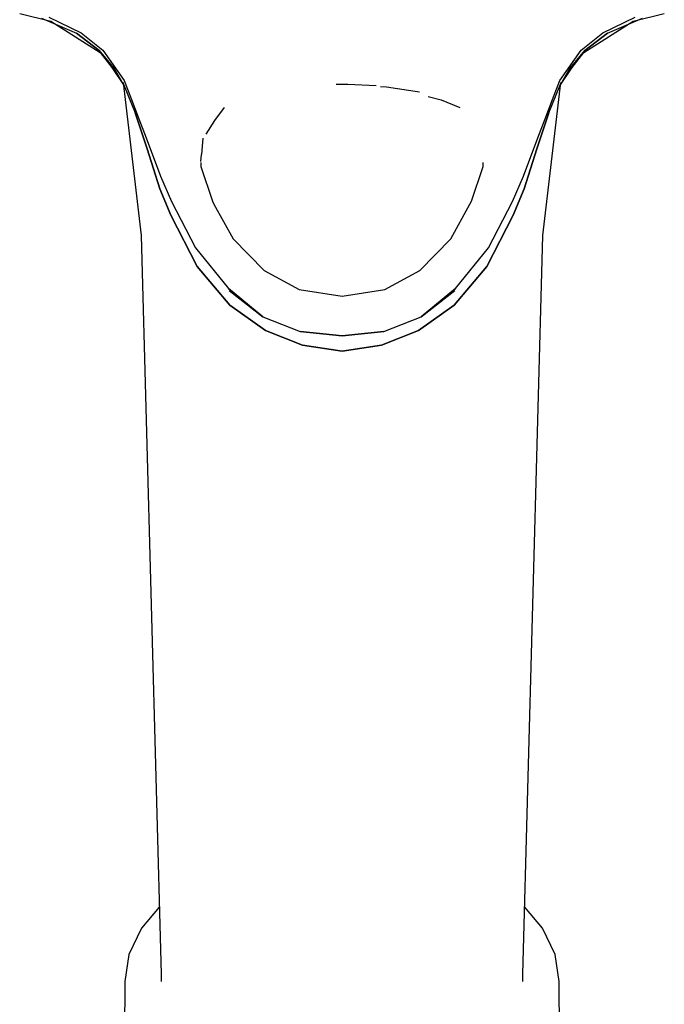
# Model space of a CAD drawing. Extents: x -0.35 to 0.35, y -0.407 to 0.407.
# Drawn here: x -0.189 to -0.141, y 0.256 to 0.329 of the extents above; entities that cross this region are included whole.
import ezdxf

# ---------------------------------------------------------------- set-up
doc = ezdxf.new("R2010")
doc.units = 0
doc.header["$MEASUREMENT"] = 0

msp = doc.modelspace()

# ---------------------------------------------------------------- linework, layer by layer
at = {"linetype": 'Continuous'}
for p, q in [((-0.188735, 0.329108), (-0.186446, 0.328522)), ((-0.18714, 0.328761), (-0.184547, 0.327643)), ((-0.186596, 0.328824), (-0.1842, 0.327664)), ((-0.186446, 0.328522), (-0.184622, 0.327378)), ((-0.1458, 0.327664), (-0.143404, 0.328824)), ((-0.145453, 0.327643), (-0.14286, 0.328761)), ((-0.145378, 0.327378), (-0.143554, 0.328522)), ((-0.143554, 0.328522), (-0.141265, 0.329108)), ((-0.184622, 0.327378), (-0.182798, 0.326234)), ((-0.182876, 0.326368), (-0.184547, 0.327643)), ((-0.184547, 0.327643), (-0.182876, 0.326368)), ((-0.1842, 0.327664), (-0.182609, 0.32639)), ((-0.147391, 0.32639), (-0.1458, 0.327664)), ((-0.147202, 0.326234), (-0.145378, 0.327378)), ((-0.145453, 0.327643), (-0.147124, 0.326368)), ((-0.147124, 0.326368), (-0.145453, 0.327643)), ((-0.18178, 0.325039), (-0.182876, 0.326368)), ((-0.182876, 0.326368), (-0.18178, 0.325039)), ((-0.182609, 0.32639), (-0.181043, 0.324168)), ((-0.148957, 0.324168), (-0.147391, 0.32639)), ((-0.147124, 0.326368), (-0.14822, 0.325039)), ((-0.14822, 0.325039), (-0.147124, 0.326368)), ((-0.182798, 0.326234), (-0.18196, 0.325122)), ((-0.14804, 0.325122), (-0.147202, 0.326234)), ((-0.18196, 0.325122), (-0.181046, 0.323772)), ((-0.181046, 0.323772), (-0.18178, 0.325039)), ((-0.18178, 0.325039), (-0.181046, 0.323772)), ((-0.148954, 0.323772), (-0.14804, 0.325122)), ((-0.14822, 0.325039), (-0.148954, 0.323772)), ((-0.148954, 0.323772), (-0.14822, 0.325039)), ((-0.181043, 0.324168), (-0.180503, 0.32276)), ((-0.149497, 0.32276), (-0.148957, 0.324168)), ((-0.181123, 0.324009), (-0.179789, 0.31274)), ((-0.181046, 0.323772), (-0.180228, 0.321786)), ((-0.165424, 0.323892), (-0.165, 0.3239)), ((-0.165, 0.3239), (-0.164576, 0.323892)), ((-0.164576, 0.323892), (-0.162484, 0.323797)), ((-0.162174, 0.323712), (-0.161731, 0.323697)), ((-0.161731, 0.323697), (-0.159304, 0.323335)), ((-0.150211, 0.31274), (-0.148877, 0.324009)), ((-0.149773, 0.321786), (-0.148954, 0.323772)), ((-0.180503, 0.32276), (-0.179963, 0.321352)), ((-0.158658, 0.322982), (-0.157699, 0.322728)), ((-0.157699, 0.322728), (-0.156324, 0.322181)), ((-0.150037, 0.321352), (-0.149497, 0.32276)), ((-0.173676, 0.322181), (-0.174398, 0.321206)), ((-0.179359, 0.31912), (-0.180228, 0.321786)), ((-0.180228, 0.321786), (-0.179359, 0.31912)), ((-0.179963, 0.321352), (-0.179423, 0.319945)), ((-0.149773, 0.321786), (-0.150641, 0.31912)), ((-0.150641, 0.31912), (-0.149773, 0.321786)), ((-0.150577, 0.319945), (-0.150037, 0.321352)), ((-0.174398, 0.321206), (-0.175016, 0.320215)), ((-0.179423, 0.319945), (-0.178372, 0.317108)), ((-0.175242, 0.319912), (-0.175346, 0.318712)), ((-0.151628, 0.317108), (-0.150577, 0.319945)), ((-0.178418, 0.316179), (-0.179359, 0.31912)), ((-0.179359, 0.31912), (-0.178418, 0.316179)), ((-0.150641, 0.31912), (-0.151582, 0.316179)), ((-0.151582, 0.316179), (-0.150641, 0.31912)), ((-0.175388, 0.318196), (-0.175346, 0.318712)), ((-0.175394, 0.318128), (-0.175394, 0.317821)), ((-0.175394, 0.317821), (-0.174538, 0.315287)), ((-0.155462, 0.315287), (-0.154606, 0.317821)), ((-0.154606, 0.317821), (-0.154606, 0.318128)), ((-0.178372, 0.317108), (-0.177558, 0.31524)), ((-0.152442, 0.31524), (-0.151628, 0.317108)), ((-0.177604, 0.314256), (-0.178418, 0.316179)), ((-0.178418, 0.316179), (-0.177604, 0.314256)), ((-0.151582, 0.316179), (-0.152396, 0.314256)), ((-0.152396, 0.314256), (-0.151582, 0.316179)), ((-0.177558, 0.31524), (-0.17578, 0.311838)), ((-0.174538, 0.315287), (-0.174428, 0.315053)), ((-0.174428, 0.315053), (-0.173009, 0.312507)), ((-0.156988, 0.31251), (-0.155588, 0.315044)), ((-0.155588, 0.315044), (-0.155462, 0.315287)), ((-0.15422, 0.311838), (-0.152442, 0.31524)), ((-0.175656, 0.310457), (-0.177604, 0.314256)), ((-0.177604, 0.314256), (-0.175656, 0.310457)), ((-0.152396, 0.314256), (-0.154344, 0.310457)), ((-0.154344, 0.310457), (-0.152396, 0.314256)), ((-0.179789, 0.31274), (-0.178324, 0.258359)), ((-0.151676, 0.258359), (-0.150211, 0.31274)), ((-0.17578, 0.311838), (-0.173367, 0.308836)), ((-0.173009, 0.312507), (-0.17072, 0.310171)), ((-0.15928, 0.310171), (-0.156988, 0.31251)), ((-0.156633, 0.308836), (-0.15422, 0.311838)), ((-0.17326, 0.307621), (-0.175656, 0.310457)), ((-0.175656, 0.310457), (-0.17326, 0.307621)), ((-0.154344, 0.310457), (-0.15674, 0.307621)), ((-0.15674, 0.307621), (-0.154344, 0.310457)), ((-0.17072, 0.310171), (-0.168144, 0.308762)), ((-0.161856, 0.308762), (-0.15928, 0.310171)), ((-0.170835, 0.30677), (-0.173367, 0.308836)), ((-0.173367, 0.308836), (-0.170835, 0.30677)), ((-0.173313, 0.308706), (-0.170835, 0.30677)), ((-0.168144, 0.308762), (-0.165, 0.308289)), ((-0.165, 0.308289), (-0.161856, 0.308762)), ((-0.156633, 0.308836), (-0.159165, 0.30677)), ((-0.159165, 0.30677), (-0.156633, 0.308836)), ((-0.159165, 0.30677), (-0.156687, 0.308706)), ((-0.170644, 0.30576), (-0.17326, 0.307621)), ((-0.17326, 0.307621), (-0.170644, 0.30576)), ((-0.15674, 0.307621), (-0.159356, 0.30576)), ((-0.159356, 0.30576), (-0.15674, 0.307621)), ((-0.170835, 0.30677), (-0.168078, 0.305676)), ((-0.161922, 0.305676), (-0.159165, 0.30677)), ((-0.167919, 0.304678), (-0.170644, 0.30576)), ((-0.170644, 0.30576), (-0.167919, 0.304678)), ((-0.165, 0.30536), (-0.168078, 0.305676)), ((-0.168078, 0.305676), (-0.165, 0.30536)), ((-0.161922, 0.305676), (-0.165, 0.30536)), ((-0.165, 0.30536), (-0.161922, 0.305676)), ((-0.159356, 0.30576), (-0.162081, 0.304678)), ((-0.162081, 0.304678), (-0.159356, 0.30576)), ((-0.165, 0.30423), (-0.167919, 0.304678)), ((-0.167919, 0.304678), (-0.165, 0.30423)), ((-0.162081, 0.304678), (-0.165, 0.30423)), ((-0.165, 0.30423), (-0.162081, 0.304678)), ((-0.178457, 0.263289), (-0.179757, 0.261731)), ((-0.150243, 0.261731), (-0.151543, 0.263289)), ((-0.179757, 0.261731), (-0.180689, 0.259807)), ((-0.149311, 0.259807), (-0.150243, 0.261731)), ((-0.180689, 0.259807), (-0.181001, 0.257802)), ((-0.148999, 0.257802), (-0.149311, 0.259807)), ((-0.178324, 0.258359), (-0.178309, 0.257802)), ((-0.151691, 0.257802), (-0.151676, 0.258359)), ((-0.181001, 0.257802), (-0.181002, 0.257346)), ((-0.148998, 0.257346), (-0.148999, 0.257802)), ((-0.181002, 0.257346), (-0.181044, 0.21787)), ((-0.148956, 0.21787), (-0.148998, 0.257346))]:
    msp.add_line(p, q, dxfattribs=at)

doc.saveas('drawing.dxf')
